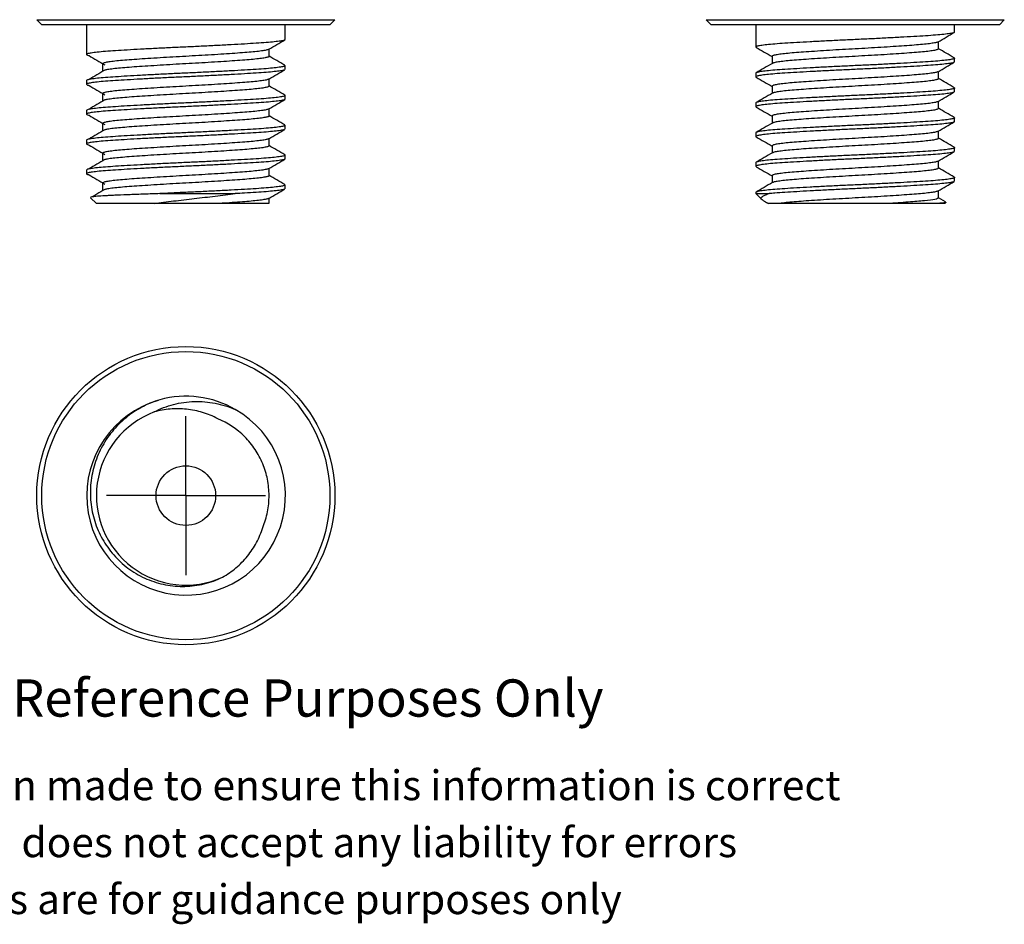
# Model space of a CAD drawing. Units: millimetres. Extents: x 14 to 100, y 4 to 113.
# Drawn here: x 51 to 100, y 4 to 49 of the extents above; entities that cross this region are included whole.
import ezdxf

# ---------------------------------------------------------------- set-up
doc = ezdxf.new("R2010")
doc.units = ezdxf.units.MM
doc.header["$LTSCALE"] = 0.5
doc.layers.add('SLD-0', color=7, linetype='Continuous')
doc.styles.add('SLDTEXTSTYLE0', font='ARIAL.TTF')

# ---------------------------------------------------------------- blocks, each defined once
blk = doc.blocks.new('SW_CENTERMARKSYMBOL_1')
at = {"layer": 'SLD-0', "color": 0}
for p, q in [((0, 2.5), (0, 4)), ((0, 0), (0, 2.5)), ((-2.5, 0), (-4, 0)), ((0, 0), (-2.5, 0)), ((0, 0), (0, -2.5)), ((0, 0), (2.5, 0)), ((2.5, 0), (4, 0)), ((0, -2.5), (0, -4))]:
    blk.add_line(p, q, dxfattribs=at)

msp = doc.modelspace()

# ---------------------------------------------------------------- linework, layer by layer
at = {"color": 7, "linetype": 'Continuous', "lineweight": 25}
for p, q in [((51.529, 49.287), (51.779, 49.037)), ((51.529, 49.287), (59.029, 49.287)), ((59.029, 49.287), (66.529, 49.287)), ((66.279, 49.037), (66.529, 49.287)), ((85.212, 49.287), (85.462, 49.037)), ((85.212, 49.287), (100.212, 49.287)), ((99.962, 49.037), (100.212, 49.287)), ((59.029, 49.037), (51.779, 49.037)), ((54.029, 49.037), (54.029, 47.725)), ((66.279, 49.037), (59.029, 49.037)), ((64.029, 48.287), (64.029, 49.037)), ((99.962, 49.037), (85.462, 49.037)), ((87.712, 49.037), (87.712, 47.912)), ((97.712, 48.662), (97.712, 49.037)), ((96.9, 47.819), (96.9, 48.183)), ((54.029, 47.725), (54.029, 47.537)), ((63.217, 47.444), (63.217, 47.808)), ((54.84, 47.069), (54.84, 46.694)), ((54.84, 47.069), (54.84, 46.694)), ((88.524, 47.444), (88.524, 47.08)), ((97.712, 47.162), (97.712, 47.35)), ((64.029, 46.787), (64.029, 46.975)), ((87.712, 46.6), (87.712, 46.412)), ((96.9, 46.319), (96.9, 46.683)), ((54.029, 46.225), (54.029, 46.037)), ((63.217, 45.944), (63.217, 46.308)), ((88.524, 45.944), (88.524, 45.58)), ((97.712, 45.662), (97.712, 45.85)), ((54.84, 45.569), (54.84, 45.194)), ((54.84, 45.569), (54.84, 45.194)), ((64.029, 45.287), (64.029, 45.475)), ((87.712, 45.1), (87.712, 44.912)), ((96.9, 44.819), (96.9, 45.183)), ((54.029, 44.725), (54.029, 44.537)), ((63.217, 44.444), (63.217, 44.808)), ((88.524, 44.444), (88.524, 44.08)), ((97.712, 44.162), (97.712, 44.35)), ((54.84, 44.069), (54.84, 43.694)), ((54.84, 44.069), (54.84, 43.694)), ((64.029, 43.787), (64.029, 43.975)), ((87.712, 43.6), (87.712, 43.412)), ((96.9, 43.319), (96.9, 43.683)), ((54.029, 43.225), (54.029, 43.037)), ((63.217, 42.944), (63.217, 43.308)), ((88.524, 42.944), (88.524, 42.58)), ((97.712, 42.662), (97.712, 42.85)), ((54.84, 42.569), (54.84, 42.194)), ((54.84, 42.569), (54.84, 42.194)), ((64.029, 42.287), (64.029, 42.475)), ((96.9, 41.819), (96.9, 42.183)), ((54.029, 41.725), (54.029, 41.537)), ((63.217, 41.444), (63.217, 41.808)), ((87.712, 42.1), (87.712, 41.912)), ((88.524, 41.444), (88.524, 41.08)), ((97.712, 41.162), (97.712, 41.35)), ((54.84, 41.069), (54.84, 40.694)), ((54.84, 41.069), (54.84, 40.694)), ((64.029, 40.787), (64.029, 40.975)), ((96.9, 40.319), (96.9, 40.683)), ((54.234, 40.332), (54.529, 40.037)), ((57.72, 40.537), (61.516, 40.537)), ((63.217, 40.037), (63.217, 40.308)), ((87.712, 40.6), (87.712, 40.537)), ((87.712, 40.537), (88.013, 40.237)), ((87.712, 40.537), (88.374, 40.537)), ((97.26, 40.121), (96.9, 40.33)), ((57.433, 40.037), (54.529, 40.037)), ((97.212, 40.037), (96.815, 40.037)), ((97.212, 40.037), (97.273, 40.099))]:
    msp.add_line(p, q, dxfattribs=at)
for radius in [7.5, 7.25, 1.5]:
    msp.add_circle((59.029, 25.345), radius, dxfattribs=at)
for centre, radius, start, end in [((59.029, 25.345), 5, 60.1713, 105.1713), ((59.04, 25.34), 4.998, 106.3228, 60.3176), ((59.029, 25.345), 4.5, 110.7632, 294.2368)]:
    msp.add_arc(centre, radius, start, end, dxfattribs=at)
for points, knots in [([(97.712, 48.662), (97.7, 48.65), (97.677, 48.626), (97.487, 48.588), (97.184, 48.549), (96.77, 48.511), (96.262, 48.475), (95.667, 48.439), (94.994, 48.401), (94.26, 48.362), (93.492, 48.323), (92.712, 48.287), (91.931, 48.251), (91.163, 48.213), (90.429, 48.174), (89.757, 48.136), (89.162, 48.1), (88.653, 48.064), (88.24, 48.026), (87.934, 47.987), (87.756, 47.948), (87.69, 47.918), (87.729, 47.9), (87.742, 47.894)], [0, 0, 0, 0, 0.048167, 0.097243, 0.14663, 0.195706, 0.243873, 0.29204, 0.341117, 0.390503, 0.43958, 0.487747, 0.535914, 0.58499, 0.634377, 0.683453, 0.73162, 0.779787, 0.828863, 0.87825, 0.927326, 0.975493, 1, 1, 1, 1]), ([(96.881, 48.172), (97.017, 48.251), (97.289, 48.408), (97.56, 48.566), (97.696, 48.644)], [0, 0, 0, 0, 0.4998787, 1, 1, 1, 1]), ([(63.998, 48.269), (63.991, 48.263), (63.969, 48.245), (63.801, 48.213), (63.502, 48.174), (63.087, 48.136), (62.578, 48.1), (61.983, 48.064), (61.311, 48.026), (60.577, 47.987), (59.809, 47.948), (59.029, 47.912), (58.248, 47.876), (57.48, 47.838), (56.746, 47.799), (56.074, 47.761), (55.479, 47.725), (54.97, 47.689), (54.556, 47.651), (54.253, 47.612), (54.068, 47.573), (54.013, 47.537), (54.046, 47.508), (54.142, 47.49), (54.173, 47.484)], [0, 0, 0, 0, 0.023159, 0.071195, 0.119534, 0.16757, 0.214716, 0.261862, 0.309898, 0.358238, 0.406273, 0.453419, 0.500565, 0.548601, 0.596941, 0.644977, 0.692123, 0.739269, 0.787305, 0.835644, 0.88368, 0.930826, 0.977972, 1, 1, 1, 1]), ([(63.198, 47.797), (63.334, 47.876), (63.606, 48.033), (63.877, 48.191), (64.013, 48.269)], [0, 0, 0, 0, 0.499879, 1, 1, 1, 1]), ([(96.869, 48.172), (96.864, 48.167), (96.847, 48.15), (96.708, 48.119), (96.459, 48.08), (96.111, 48.042), (95.685, 48.006), (95.187, 47.97), (94.624, 47.932), (94.009, 47.893), (93.366, 47.855), (92.712, 47.819), (92.058, 47.783), (91.415, 47.744), (90.8, 47.705), (90.237, 47.667), (89.738, 47.631), (89.312, 47.595), (88.965, 47.557), (88.712, 47.518), (88.553, 47.48), (88.533, 47.456), (88.524, 47.444)], [0, 0, 0, 0, 0.020058, 0.071919, 0.124109, 0.17597, 0.226869, 0.277768, 0.329629, 0.381819, 0.433681, 0.484579, 0.535478, 0.587339, 0.63953, 0.691391, 0.74229, 0.793188, 0.84505, 0.89724, 0.949101, 1, 1, 1, 1]), ([(63.186, 47.797), (63.181, 47.792), (63.163, 47.775), (63.025, 47.744), (62.776, 47.705), (62.428, 47.667), (62.002, 47.631), (61.504, 47.595), (60.94, 47.557), (60.326, 47.518), (59.682, 47.48), (59.029, 47.444), (58.375, 47.408), (57.732, 47.369), (57.117, 47.33), (56.553, 47.292), (56.055, 47.256), (55.629, 47.22), (55.282, 47.182), (55.029, 47.143), (54.87, 47.105), (54.85, 47.081), (54.84, 47.069)], [0, 0, 0, 0, 0.020058, 0.071919, 0.124109, 0.17597, 0.226869, 0.277768, 0.329629, 0.381819, 0.433681, 0.484579, 0.535478, 0.587339, 0.63953, 0.691391, 0.74229, 0.793188, 0.84505, 0.89724, 0.949101, 1, 1, 1, 1]), ([(87.727, 47.894), (87.863, 47.816), (88.129, 47.662), (88.394, 47.508), (88.524, 47.433)], [0, 0, 0, 0, 0.511752, 1, 1, 1, 1]), ([(96.9, 47.819), (96.89, 47.807), (96.871, 47.783), (96.711, 47.744), (96.458, 47.705), (96.111, 47.667), (95.685, 47.631), (95.187, 47.595), (94.624, 47.557), (94.009, 47.518), (93.366, 47.48), (92.712, 47.444), (92.058, 47.408), (91.415, 47.369), (90.8, 47.33), (90.237, 47.292), (89.738, 47.256), (89.312, 47.22), (88.965, 47.182), (88.715, 47.143), (88.577, 47.112), (88.559, 47.095), (88.554, 47.091)], [0, 0, 0, 0, 0.0508988, 0.10276, 0.1549503, 0.2068115, 0.2577103, 0.3086091, 0.3604703, 0.4126606, 0.4645218, 0.5154206, 0.5663194, 0.6181806, 0.6703709, 0.7222321, 0.7731309, 0.8240297, 0.8758909, 0.9280812, 0.9799424, 1, 1, 1, 1]), ([(97.696, 47.368), (97.56, 47.447), (97.295, 47.601), (97.03, 47.754), (96.9, 47.83)], [0, 0, 0, 0, 0.5117524, 1, 1, 1, 1]), ([(54.157, 47.484), (54.29, 47.406), (54.556, 47.249), (54.822, 47.092), (54.955, 47.014)], [0, 0, 0, 0, 0.500024, 1, 1, 1, 1]), ([(63.217, 47.444), (63.207, 47.432), (63.187, 47.408), (63.028, 47.369), (62.775, 47.33), (62.428, 47.292), (62.002, 47.256), (61.504, 47.22), (60.94, 47.182), (60.326, 47.143), (59.682, 47.105), (59.029, 47.069), (58.375, 47.033), (57.732, 46.994), (57.117, 46.955), (56.553, 46.917), (56.055, 46.881), (55.628, 46.845), (55.286, 46.807), (55.06, 46.774), (54.991, 46.755), (54.967, 46.749)], [0, 0, 0, 0, 0.0533528, 0.1077144, 0.1624209, 0.2167826, 0.2701354, 0.3234882, 0.3778498, 0.4325563, 0.4869179, 0.5402707, 0.5936235, 0.6479852, 0.7026917, 0.7570533, 0.8104061, 0.8637589, 0.9181206, 0.9728271, 1, 1, 1, 1]), ([(64.013, 46.993), (63.877, 47.072), (63.612, 47.226), (63.346, 47.379), (63.217, 47.455)], [0, 0, 0, 0, 0.511752, 1, 1, 1, 1]), ([(97.681, 47.144), (97.674, 47.138), (97.653, 47.12), (97.484, 47.088), (97.185, 47.049), (96.77, 47.011), (96.262, 46.975), (95.667, 46.939), (94.994, 46.901), (94.26, 46.862), (93.492, 46.823), (92.712, 46.787), (91.931, 46.751), (91.163, 46.713), (90.429, 46.674), (89.757, 46.636), (89.162, 46.6), (88.653, 46.564), (88.24, 46.526), (87.934, 46.487), (87.756, 46.448), (87.69, 46.418), (87.729, 46.4), (87.742, 46.394)], [0, 0, 0, 0, 0.024255, 0.074564, 0.125191, 0.1755, 0.224878, 0.274255, 0.324564, 0.375191, 0.4255, 0.474878, 0.524255, 0.574564, 0.625191, 0.6755, 0.724878, 0.774255, 0.824564, 0.875191, 0.9255, 0.974878, 1, 1, 1, 1]), ([(97.681, 47.368), (97.694, 47.362), (97.733, 47.344), (97.667, 47.314), (97.489, 47.276), (97.184, 47.237), (96.771, 47.198), (96.262, 47.162), (95.667, 47.126), (94.994, 47.088), (94.26, 47.049), (93.492, 47.011), (92.712, 46.975), (91.931, 46.939), (91.163, 46.901), (90.429, 46.862), (89.757, 46.823), (89.162, 46.787), (88.653, 46.751), (88.239, 46.713), (87.937, 46.674), (87.747, 46.636), (87.723, 46.612), (87.712, 46.6)], [0, 0, 0, 0, 0.024507, 0.072674, 0.12175, 0.171137, 0.220213, 0.26838, 0.316547, 0.365623, 0.41501, 0.464086, 0.512253, 0.56042, 0.609497, 0.658883, 0.70796, 0.756127, 0.804294, 0.85337, 0.902757, 0.951833, 1, 1, 1, 1]), ([(88.542, 47.09), (88.406, 47.012), (88.135, 46.854), (87.863, 46.697), (87.727, 46.618)], [0, 0, 0, 0, 0.499879, 1, 1, 1, 1]), ([(96.881, 46.672), (97.017, 46.751), (97.289, 46.908), (97.56, 47.066), (97.696, 47.144)], [0, 0, 0, 0, 0.499879, 1, 1, 1, 1]), ([(63.998, 46.769), (63.991, 46.763), (63.969, 46.745), (63.801, 46.713), (63.502, 46.674), (63.087, 46.636), (62.578, 46.6), (61.983, 46.564), (61.311, 46.526), (60.577, 46.487), (59.809, 46.448), (59.029, 46.412), (58.248, 46.376), (57.48, 46.338), (56.746, 46.299), (56.074, 46.261), (55.479, 46.225), (54.97, 46.189), (54.556, 46.151), (54.253, 46.112), (54.068, 46.073), (54.013, 46.037), (54.046, 46.008), (54.142, 45.99), (54.173, 45.984)], [0, 0, 0, 0, 0.023159, 0.071195, 0.119534, 0.16757, 0.214716, 0.261862, 0.309898, 0.358238, 0.406273, 0.453419, 0.500565, 0.548601, 0.596941, 0.644977, 0.692123, 0.739269, 0.787305, 0.835644, 0.88368, 0.930826, 0.977972, 1, 1, 1, 1]), ([(63.998, 46.993), (64.011, 46.987), (64.05, 46.969), (63.984, 46.939), (63.806, 46.901), (63.501, 46.862), (63.087, 46.823), (62.578, 46.787), (61.983, 46.751), (61.311, 46.713), (60.577, 46.674), (59.809, 46.636), (59.029, 46.6), (58.248, 46.564), (57.48, 46.526), (56.746, 46.487), (56.074, 46.448), (55.479, 46.412), (54.97, 46.376), (54.556, 46.338), (54.254, 46.299), (54.064, 46.261), (54.04, 46.237), (54.029, 46.225)], [0, 0, 0, 0, 0.024507, 0.072674, 0.12175, 0.171137, 0.220213, 0.26838, 0.316547, 0.365623, 0.41501, 0.464086, 0.512253, 0.56042, 0.609497, 0.658883, 0.70796, 0.756127, 0.804294, 0.85337, 0.902757, 0.951833, 1, 1, 1, 1]), ([(54.955, 46.749), (54.822, 46.67), (54.556, 46.514), (54.29, 46.357), (54.157, 46.278)], [0, 0, 0, 0, 0.4999759, 1, 1, 1, 1]), ([(63.198, 46.297), (63.334, 46.376), (63.606, 46.533), (63.877, 46.691), (64.013, 46.769)], [0, 0, 0, 0, 0.499879, 1, 1, 1, 1]), ([(96.869, 46.672), (96.864, 46.667), (96.847, 46.65), (96.708, 46.619), (96.459, 46.58), (96.111, 46.542), (95.685, 46.506), (95.187, 46.47), (94.624, 46.432), (94.009, 46.393), (93.366, 46.355), (92.712, 46.319), (92.058, 46.283), (91.415, 46.244), (90.8, 46.205), (90.237, 46.167), (89.738, 46.131), (89.312, 46.095), (88.965, 46.057), (88.712, 46.018), (88.553, 45.98), (88.533, 45.956), (88.524, 45.944)], [0, 0, 0, 0, 0.020058, 0.071919, 0.124109, 0.17597, 0.226869, 0.277768, 0.329629, 0.381819, 0.433681, 0.484579, 0.535478, 0.587339, 0.63953, 0.691391, 0.74229, 0.793188, 0.84505, 0.89724, 0.949101, 1, 1, 1, 1]), ([(63.186, 46.297), (63.181, 46.292), (63.163, 46.275), (63.025, 46.244), (62.776, 46.205), (62.428, 46.167), (62.002, 46.131), (61.504, 46.095), (60.94, 46.057), (60.326, 46.018), (59.682, 45.98), (59.029, 45.944), (58.375, 45.908), (57.732, 45.869), (57.117, 45.83), (56.553, 45.792), (56.055, 45.756), (55.629, 45.72), (55.282, 45.682), (55.029, 45.643), (54.87, 45.605), (54.85, 45.581), (54.84, 45.569)], [0, 0, 0, 0, 0.020058, 0.071919, 0.124109, 0.17597, 0.226869, 0.277768, 0.329629, 0.381819, 0.433681, 0.484579, 0.535478, 0.587339, 0.63953, 0.691391, 0.74229, 0.793188, 0.84505, 0.89724, 0.949101, 1, 1, 1, 1]), ([(87.727, 46.394), (87.863, 46.316), (88.129, 46.162), (88.394, 46.008), (88.524, 45.933)], [0, 0, 0, 0, 0.511752, 1, 1, 1, 1]), ([(96.9, 46.319), (96.89, 46.307), (96.871, 46.283), (96.711, 46.244), (96.458, 46.205), (96.111, 46.167), (95.685, 46.131), (95.187, 46.095), (94.624, 46.057), (94.009, 46.018), (93.366, 45.98), (92.712, 45.944), (92.058, 45.908), (91.415, 45.869), (90.8, 45.83), (90.237, 45.792), (89.738, 45.756), (89.312, 45.72), (88.965, 45.682), (88.715, 45.643), (88.577, 45.612), (88.559, 45.595), (88.554, 45.591)], [0, 0, 0, 0, 0.050899, 0.10276, 0.15495, 0.206812, 0.25771, 0.308609, 0.36047, 0.412661, 0.464522, 0.515421, 0.566319, 0.618181, 0.670371, 0.722232, 0.773131, 0.82403, 0.875891, 0.928081, 0.979942, 1, 1, 1, 1]), ([(97.696, 45.868), (97.56, 45.947), (97.295, 46.101), (97.03, 46.254), (96.9, 46.33)], [0, 0, 0, 0, 0.511752, 1, 1, 1, 1]), ([(54.157, 45.984), (54.29, 45.906), (54.556, 45.749), (54.822, 45.592), (54.955, 45.514)], [0, 0, 0, 0, 0.500024, 1, 1, 1, 1]), ([(63.217, 45.944), (63.207, 45.932), (63.187, 45.908), (63.028, 45.869), (62.775, 45.83), (62.428, 45.792), (62.002, 45.756), (61.504, 45.72), (60.94, 45.682), (60.326, 45.643), (59.682, 45.605), (59.029, 45.569), (58.375, 45.533), (57.732, 45.494), (57.117, 45.455), (56.553, 45.417), (56.055, 45.381), (55.628, 45.345), (55.286, 45.307), (55.06, 45.274), (54.991, 45.255), (54.967, 45.249)], [0, 0, 0, 0, 0.053353, 0.107714, 0.162421, 0.216783, 0.270135, 0.323488, 0.37785, 0.432556, 0.486918, 0.540271, 0.593624, 0.647985, 0.702692, 0.757053, 0.810406, 0.863759, 0.918121, 0.972827, 1, 1, 1, 1]), ([(64.013, 45.493), (63.877, 45.572), (63.612, 45.726), (63.346, 45.879), (63.217, 45.955)], [0, 0, 0, 0, 0.511752, 1, 1, 1, 1]), ([(97.681, 45.644), (97.674, 45.638), (97.653, 45.62), (97.484, 45.588), (97.185, 45.549), (96.77, 45.511), (96.262, 45.475), (95.667, 45.439), (94.994, 45.401), (94.26, 45.362), (93.492, 45.323), (92.712, 45.287), (91.931, 45.251), (91.163, 45.213), (90.429, 45.174), (89.757, 45.136), (89.162, 45.1), (88.653, 45.064), (88.24, 45.026), (87.934, 44.987), (87.756, 44.948), (87.69, 44.918), (87.729, 44.9), (87.742, 44.894)], [0, 0, 0, 0, 0.024255, 0.074564, 0.125191, 0.1755, 0.224878, 0.274255, 0.324564, 0.375191, 0.4255, 0.474878, 0.524255, 0.574564, 0.625191, 0.6755, 0.724878, 0.774255, 0.824564, 0.875191, 0.9255, 0.974878, 1, 1, 1, 1]), ([(97.681, 45.868), (97.694, 45.862), (97.733, 45.844), (97.667, 45.814), (97.489, 45.776), (97.184, 45.737), (96.771, 45.698), (96.262, 45.662), (95.667, 45.626), (94.994, 45.588), (94.26, 45.549), (93.492, 45.511), (92.712, 45.475), (91.931, 45.439), (91.163, 45.401), (90.429, 45.362), (89.757, 45.323), (89.162, 45.287), (88.653, 45.251), (88.239, 45.213), (87.937, 45.174), (87.747, 45.136), (87.723, 45.112), (87.712, 45.1)], [0, 0, 0, 0, 0.024507, 0.072674, 0.12175, 0.171137, 0.220213, 0.26838, 0.316547, 0.365623, 0.41501, 0.464086, 0.512253, 0.56042, 0.609497, 0.658883, 0.70796, 0.756127, 0.804294, 0.85337, 0.902757, 0.951833, 1, 1, 1, 1]), ([(88.542, 45.59), (88.406, 45.512), (88.135, 45.354), (87.863, 45.197), (87.727, 45.118)], [0, 0, 0, 0, 0.499879, 1, 1, 1, 1]), ([(96.881, 45.172), (97.017, 45.251), (97.289, 45.408), (97.56, 45.566), (97.696, 45.644)], [0, 0, 0, 0, 0.499879, 1, 1, 1, 1]), ([(63.998, 45.269), (63.991, 45.263), (63.969, 45.245), (63.801, 45.213), (63.502, 45.174), (63.087, 45.136), (62.578, 45.1), (61.983, 45.064), (61.311, 45.026), (60.577, 44.987), (59.809, 44.948), (59.029, 44.912), (58.248, 44.876), (57.48, 44.838), (56.746, 44.799), (56.074, 44.761), (55.479, 44.725), (54.97, 44.689), (54.556, 44.651), (54.253, 44.612), (54.068, 44.573), (54.013, 44.537), (54.046, 44.508), (54.142, 44.49), (54.173, 44.484)], [0, 0, 0, 0, 0.023159, 0.071195, 0.119534, 0.16757, 0.214716, 0.261862, 0.309898, 0.358238, 0.406273, 0.453419, 0.500565, 0.548601, 0.596941, 0.644977, 0.692123, 0.739269, 0.787305, 0.835644, 0.88368, 0.930826, 0.977972, 1, 1, 1, 1]), ([(63.998, 45.493), (64.011, 45.487), (64.05, 45.469), (63.984, 45.439), (63.806, 45.401), (63.501, 45.362), (63.087, 45.323), (62.578, 45.287), (61.983, 45.251), (61.311, 45.213), (60.577, 45.174), (59.809, 45.136), (59.029, 45.1), (58.248, 45.064), (57.48, 45.026), (56.746, 44.987), (56.074, 44.948), (55.479, 44.912), (54.97, 44.876), (54.556, 44.838), (54.254, 44.799), (54.064, 44.761), (54.04, 44.737), (54.029, 44.725)], [0, 0, 0, 0, 0.024507, 0.072674, 0.12175, 0.171137, 0.220213, 0.26838, 0.316547, 0.365623, 0.41501, 0.464086, 0.512253, 0.56042, 0.609497, 0.658883, 0.70796, 0.756127, 0.804294, 0.85337, 0.902757, 0.951833, 1, 1, 1, 1]), ([(54.955, 45.249), (54.822, 45.17), (54.556, 45.014), (54.29, 44.857), (54.157, 44.778)], [0, 0, 0, 0, 0.4999759, 1, 1, 1, 1]), ([(63.198, 44.797), (63.334, 44.876), (63.606, 45.033), (63.877, 45.191), (64.013, 45.269)], [0, 0, 0, 0, 0.499879, 1, 1, 1, 1]), ([(96.869, 45.172), (96.864, 45.167), (96.847, 45.15), (96.708, 45.119), (96.459, 45.08), (96.111, 45.042), (95.685, 45.006), (95.187, 44.97), (94.624, 44.932), (94.009, 44.893), (93.366, 44.855), (92.712, 44.819), (92.058, 44.783), (91.415, 44.744), (90.8, 44.705), (90.237, 44.667), (89.738, 44.631), (89.312, 44.595), (88.965, 44.557), (88.712, 44.518), (88.553, 44.48), (88.533, 44.456), (88.524, 44.444)], [0, 0, 0, 0, 0.020058, 0.071919, 0.124109, 0.17597, 0.226869, 0.277768, 0.329629, 0.381819, 0.433681, 0.484579, 0.535478, 0.587339, 0.63953, 0.691391, 0.74229, 0.793188, 0.84505, 0.89724, 0.949101, 1, 1, 1, 1]), ([(63.186, 44.797), (63.181, 44.792), (63.163, 44.775), (63.025, 44.744), (62.776, 44.705), (62.428, 44.667), (62.002, 44.631), (61.504, 44.595), (60.94, 44.557), (60.326, 44.518), (59.682, 44.48), (59.029, 44.444), (58.375, 44.408), (57.732, 44.369), (57.117, 44.33), (56.553, 44.292), (56.055, 44.256), (55.629, 44.22), (55.282, 44.182), (55.029, 44.143), (54.87, 44.105), (54.85, 44.081), (54.84, 44.069)], [0, 0, 0, 0, 0.020058, 0.071919, 0.124109, 0.17597, 0.226869, 0.277768, 0.329629, 0.381819, 0.433681, 0.484579, 0.535478, 0.587339, 0.63953, 0.691391, 0.74229, 0.793188, 0.84505, 0.89724, 0.949101, 1, 1, 1, 1]), ([(87.727, 44.894), (87.863, 44.816), (88.129, 44.662), (88.394, 44.508), (88.524, 44.433)], [0, 0, 0, 0, 0.511752, 1, 1, 1, 1]), ([(96.9, 44.819), (96.89, 44.807), (96.871, 44.783), (96.711, 44.744), (96.458, 44.705), (96.111, 44.667), (95.685, 44.631), (95.187, 44.595), (94.624, 44.557), (94.009, 44.518), (93.366, 44.48), (92.712, 44.444), (92.058, 44.408), (91.415, 44.369), (90.8, 44.33), (90.237, 44.292), (89.738, 44.256), (89.312, 44.22), (88.965, 44.182), (88.715, 44.143), (88.577, 44.112), (88.559, 44.095), (88.554, 44.091)], [0, 0, 0, 0, 0.050899, 0.10276, 0.15495, 0.206812, 0.25771, 0.308609, 0.36047, 0.412661, 0.464522, 0.515421, 0.566319, 0.618181, 0.670371, 0.722232, 0.773131, 0.82403, 0.875891, 0.928081, 0.979942, 1, 1, 1, 1]), ([(97.696, 44.368), (97.56, 44.447), (97.295, 44.601), (97.03, 44.754), (96.9, 44.83)], [0, 0, 0, 0, 0.5117524, 1, 1, 1, 1]), ([(54.157, 44.484), (54.29, 44.406), (54.556, 44.249), (54.822, 44.092), (54.955, 44.014)], [0, 0, 0, 0, 0.5000241, 1, 1, 1, 1]), ([(63.217, 44.444), (63.207, 44.432), (63.187, 44.408), (63.028, 44.369), (62.775, 44.33), (62.428, 44.292), (62.002, 44.256), (61.504, 44.22), (60.94, 44.182), (60.326, 44.143), (59.682, 44.105), (59.029, 44.069), (58.375, 44.033), (57.732, 43.994), (57.117, 43.955), (56.553, 43.917), (56.055, 43.881), (55.628, 43.845), (55.286, 43.807), (55.06, 43.774), (54.991, 43.755), (54.967, 43.749)], [0, 0, 0, 0, 0.053353, 0.107714, 0.162421, 0.216783, 0.270135, 0.323488, 0.37785, 0.432556, 0.486918, 0.540271, 0.593624, 0.647985, 0.702692, 0.757053, 0.810406, 0.863759, 0.918121, 0.972827, 1, 1, 1, 1]), ([(64.013, 43.993), (63.877, 44.072), (63.612, 44.226), (63.346, 44.379), (63.217, 44.455)], [0, 0, 0, 0, 0.511752, 1, 1, 1, 1]), ([(97.712, 44.162), (97.7, 44.15), (97.677, 44.126), (97.487, 44.088), (97.184, 44.049), (96.77, 44.011), (96.262, 43.975), (95.667, 43.939), (94.994, 43.901), (94.26, 43.862), (93.492, 43.823), (92.712, 43.787), (91.931, 43.751), (91.163, 43.713), (90.429, 43.674), (89.757, 43.636), (89.162, 43.6), (88.653, 43.564), (88.24, 43.526), (87.934, 43.487), (87.756, 43.448), (87.69, 43.418), (87.729, 43.4), (87.742, 43.394)], [0, 0, 0, 0, 0.048167, 0.097243, 0.14663, 0.195706, 0.243873, 0.29204, 0.341117, 0.390503, 0.43958, 0.487747, 0.535914, 0.58499, 0.634377, 0.683453, 0.73162, 0.779787, 0.828863, 0.87825, 0.927326, 0.975493, 1, 1, 1, 1]), ([(97.681, 44.368), (97.694, 44.362), (97.733, 44.344), (97.667, 44.314), (97.489, 44.276), (97.184, 44.237), (96.771, 44.198), (96.262, 44.162), (95.667, 44.126), (94.994, 44.088), (94.26, 44.049), (93.492, 44.011), (92.712, 43.975), (91.931, 43.939), (91.163, 43.901), (90.429, 43.862), (89.757, 43.823), (89.162, 43.787), (88.653, 43.751), (88.239, 43.713), (87.937, 43.674), (87.747, 43.636), (87.723, 43.612), (87.712, 43.6)], [0, 0, 0, 0, 0.024507, 0.072674, 0.12175, 0.171137, 0.220213, 0.26838, 0.316547, 0.365623, 0.41501, 0.464086, 0.512253, 0.56042, 0.609497, 0.658883, 0.70796, 0.756127, 0.804294, 0.85337, 0.902757, 0.951833, 1, 1, 1, 1]), ([(96.881, 43.672), (97.017, 43.751), (97.289, 43.908), (97.56, 44.066), (97.696, 44.144)], [0, 0, 0, 0, 0.499879, 1, 1, 1, 1]), ([(63.998, 43.769), (63.991, 43.763), (63.969, 43.745), (63.801, 43.713), (63.502, 43.674), (63.087, 43.636), (62.578, 43.6), (61.983, 43.564), (61.311, 43.526), (60.577, 43.487), (59.809, 43.448), (59.029, 43.412), (58.248, 43.376), (57.48, 43.338), (56.746, 43.299), (56.074, 43.261), (55.479, 43.225), (54.97, 43.189), (54.556, 43.151), (54.253, 43.112), (54.068, 43.073), (54.013, 43.037), (54.046, 43.008), (54.142, 42.99), (54.173, 42.984)], [0, 0, 0, 0, 0.023159, 0.071195, 0.119534, 0.16757, 0.214716, 0.261862, 0.309898, 0.358238, 0.406273, 0.453419, 0.500565, 0.548601, 0.596941, 0.644977, 0.692123, 0.739269, 0.787305, 0.835644, 0.88368, 0.930826, 0.977972, 1, 1, 1, 1]), ([(63.998, 43.993), (64.011, 43.987), (64.05, 43.969), (63.984, 43.939), (63.806, 43.901), (63.501, 43.862), (63.087, 43.823), (62.578, 43.787), (61.983, 43.751), (61.311, 43.713), (60.577, 43.674), (59.809, 43.636), (59.029, 43.6), (58.248, 43.564), (57.48, 43.526), (56.746, 43.487), (56.074, 43.448), (55.479, 43.412), (54.97, 43.376), (54.556, 43.338), (54.254, 43.299), (54.064, 43.261), (54.04, 43.237), (54.029, 43.225)], [0, 0, 0, 0, 0.024507, 0.072674, 0.12175, 0.171137, 0.220213, 0.26838, 0.316547, 0.365623, 0.41501, 0.464086, 0.512253, 0.56042, 0.609497, 0.658883, 0.70796, 0.756127, 0.804294, 0.85337, 0.902757, 0.951833, 1, 1, 1, 1]), ([(54.955, 43.749), (54.822, 43.67), (54.556, 43.514), (54.29, 43.357), (54.157, 43.278)], [0, 0, 0, 0, 0.499976, 1, 1, 1, 1]), ([(63.198, 43.297), (63.334, 43.376), (63.606, 43.533), (63.877, 43.691), (64.013, 43.769)], [0, 0, 0, 0, 0.499879, 1, 1, 1, 1]), ([(88.542, 44.09), (88.406, 44.012), (88.135, 43.854), (87.863, 43.697), (87.727, 43.618)], [0, 0, 0, 0, 0.499879, 1, 1, 1, 1]), ([(96.869, 43.672), (96.864, 43.667), (96.847, 43.65), (96.708, 43.619), (96.459, 43.58), (96.111, 43.542), (95.685, 43.506), (95.187, 43.47), (94.624, 43.432), (94.009, 43.393), (93.366, 43.355), (92.712, 43.319), (92.058, 43.283), (91.415, 43.244), (90.8, 43.205), (90.237, 43.167), (89.738, 43.131), (89.312, 43.095), (88.965, 43.057), (88.712, 43.018), (88.553, 42.98), (88.533, 42.956), (88.524, 42.944)], [0, 0, 0, 0, 0.020058, 0.071919, 0.124109, 0.17597, 0.226869, 0.277768, 0.329629, 0.381819, 0.433681, 0.484579, 0.535478, 0.587339, 0.63953, 0.691391, 0.74229, 0.793188, 0.84505, 0.89724, 0.949101, 1, 1, 1, 1]), ([(63.186, 43.297), (63.181, 43.292), (63.163, 43.275), (63.025, 43.244), (62.776, 43.205), (62.428, 43.167), (62.002, 43.131), (61.504, 43.095), (60.94, 43.057), (60.326, 43.018), (59.682, 42.98), (59.029, 42.944), (58.375, 42.908), (57.732, 42.869), (57.117, 42.83), (56.553, 42.792), (56.055, 42.756), (55.629, 42.72), (55.282, 42.682), (55.029, 42.643), (54.87, 42.605), (54.85, 42.581), (54.84, 42.569)], [0, 0, 0, 0, 0.020058, 0.071919, 0.124109, 0.17597, 0.226869, 0.277768, 0.329629, 0.381819, 0.433681, 0.484579, 0.535478, 0.587339, 0.63953, 0.691391, 0.74229, 0.793188, 0.84505, 0.89724, 0.949101, 1, 1, 1, 1]), ([(87.727, 43.394), (87.863, 43.316), (88.129, 43.162), (88.394, 43.008), (88.524, 42.933)], [0, 0, 0, 0, 0.511752, 1, 1, 1, 1]), ([(96.9, 43.319), (96.89, 43.307), (96.871, 43.283), (96.711, 43.244), (96.458, 43.205), (96.111, 43.167), (95.685, 43.131), (95.187, 43.095), (94.624, 43.057), (94.009, 43.018), (93.366, 42.98), (92.712, 42.944), (92.058, 42.908), (91.415, 42.869), (90.8, 42.83), (90.237, 42.792), (89.738, 42.756), (89.312, 42.72), (88.965, 42.682), (88.715, 42.643), (88.577, 42.612), (88.559, 42.595), (88.554, 42.591)], [0, 0, 0, 0, 0.050899, 0.10276, 0.15495, 0.206812, 0.25771, 0.308609, 0.36047, 0.412661, 0.464522, 0.515421, 0.566319, 0.618181, 0.670371, 0.722232, 0.773131, 0.82403, 0.875891, 0.928081, 0.979942, 1, 1, 1, 1]), ([(97.696, 42.868), (97.56, 42.947), (97.295, 43.101), (97.03, 43.254), (96.9, 43.33)], [0, 0, 0, 0, 0.511752, 1, 1, 1, 1]), ([(54.157, 42.984), (54.29, 42.906), (54.556, 42.749), (54.822, 42.592), (54.955, 42.514)], [0, 0, 0, 0, 0.5000241, 1, 1, 1, 1]), ([(63.217, 42.944), (63.207, 42.932), (63.187, 42.908), (63.028, 42.869), (62.775, 42.83), (62.428, 42.792), (62.002, 42.756), (61.504, 42.72), (60.94, 42.682), (60.326, 42.643), (59.682, 42.605), (59.029, 42.569), (58.375, 42.533), (57.732, 42.494), (57.117, 42.455), (56.553, 42.417), (56.055, 42.381), (55.628, 42.345), (55.286, 42.307), (55.06, 42.274), (54.991, 42.255), (54.967, 42.249)], [0, 0, 0, 0, 0.053353, 0.107714, 0.162421, 0.216783, 0.270135, 0.323488, 0.37785, 0.432556, 0.486918, 0.540271, 0.593624, 0.647985, 0.702692, 0.757053, 0.810406, 0.863759, 0.918121, 0.972827, 1, 1, 1, 1]), ([(64.013, 42.493), (63.877, 42.572), (63.612, 42.726), (63.346, 42.879), (63.217, 42.955)], [0, 0, 0, 0, 0.511752, 1, 1, 1, 1]), ([(97.681, 42.644), (97.674, 42.638), (97.653, 42.62), (97.484, 42.588), (97.185, 42.549), (96.77, 42.511), (96.262, 42.475), (95.667, 42.439), (94.994, 42.401), (94.26, 42.362), (93.492, 42.323), (92.712, 42.287), (91.931, 42.251), (91.163, 42.213), (90.429, 42.174), (89.757, 42.136), (89.162, 42.1), (88.653, 42.064), (88.24, 42.026), (87.934, 41.987), (87.756, 41.948), (87.69, 41.918), (87.729, 41.9), (87.742, 41.894)], [0, 0, 0, 0, 0.024255, 0.074564, 0.125191, 0.1755, 0.224878, 0.274255, 0.324564, 0.375191, 0.4255, 0.474878, 0.524255, 0.574564, 0.625191, 0.6755, 0.724878, 0.774255, 0.824564, 0.875191, 0.9255, 0.974878, 1, 1, 1, 1]), ([(97.681, 42.868), (97.694, 42.862), (97.733, 42.844), (97.667, 42.814), (97.489, 42.776), (97.184, 42.737), (96.771, 42.698), (96.262, 42.662), (95.667, 42.626), (94.994, 42.588), (94.26, 42.549), (93.492, 42.511), (92.712, 42.475), (91.931, 42.439), (91.163, 42.401), (90.429, 42.362), (89.757, 42.323), (89.162, 42.287), (88.653, 42.251), (88.239, 42.213), (87.937, 42.174), (87.747, 42.136), (87.723, 42.112), (87.712, 42.1)], [0, 0, 0, 0, 0.024507, 0.072674, 0.12175, 0.171137, 0.220213, 0.26838, 0.316547, 0.365623, 0.41501, 0.464086, 0.512253, 0.56042, 0.609497, 0.658883, 0.70796, 0.756127, 0.804294, 0.85337, 0.902757, 0.951833, 1, 1, 1, 1]), ([(96.881, 42.172), (97.017, 42.251), (97.289, 42.408), (97.56, 42.566), (97.696, 42.644)], [0, 0, 0, 0, 0.499879, 1, 1, 1, 1]), ([(63.998, 42.269), (63.991, 42.263), (63.969, 42.245), (63.801, 42.213), (63.502, 42.174), (63.087, 42.136), (62.578, 42.1), (61.983, 42.064), (61.311, 42.026), (60.577, 41.987), (59.809, 41.948), (59.029, 41.912), (58.248, 41.876), (57.48, 41.838), (56.746, 41.799), (56.074, 41.761), (55.479, 41.725), (54.97, 41.689), (54.556, 41.651), (54.253, 41.612), (54.068, 41.573), (54.013, 41.537), (54.046, 41.508), (54.142, 41.49), (54.173, 41.484)], [0, 0, 0, 0, 0.023159, 0.071195, 0.119534, 0.16757, 0.214716, 0.261862, 0.309898, 0.358238, 0.406273, 0.453419, 0.500565, 0.548601, 0.596941, 0.644977, 0.692123, 0.739269, 0.787305, 0.835644, 0.88368, 0.930826, 0.977972, 1, 1, 1, 1]), ([(63.998, 42.493), (64.011, 42.487), (64.05, 42.469), (63.984, 42.439), (63.806, 42.401), (63.501, 42.362), (63.087, 42.323), (62.578, 42.287), (61.983, 42.251), (61.311, 42.213), (60.577, 42.174), (59.809, 42.136), (59.029, 42.1), (58.248, 42.064), (57.48, 42.026), (56.746, 41.987), (56.074, 41.948), (55.479, 41.912), (54.97, 41.876), (54.556, 41.838), (54.254, 41.799), (54.064, 41.761), (54.04, 41.737), (54.029, 41.725)], [0, 0, 0, 0, 0.024507, 0.072674, 0.12175, 0.171137, 0.220213, 0.26838, 0.316547, 0.365623, 0.41501, 0.464086, 0.512253, 0.56042, 0.609497, 0.658883, 0.70796, 0.756127, 0.804294, 0.85337, 0.902757, 0.951833, 1, 1, 1, 1]), ([(54.955, 42.249), (54.822, 42.17), (54.556, 42.014), (54.29, 41.857), (54.157, 41.778)], [0, 0, 0, 0, 0.4999759, 1, 1, 1, 1]), ([(63.198, 41.797), (63.334, 41.876), (63.606, 42.033), (63.877, 42.191), (64.013, 42.269)], [0, 0, 0, 0, 0.499879, 1, 1, 1, 1]), ([(88.542, 42.59), (88.406, 42.512), (88.135, 42.354), (87.863, 42.197), (87.727, 42.118)], [0, 0, 0, 0, 0.499879, 1, 1, 1, 1]), ([(96.869, 42.172), (96.864, 42.167), (96.847, 42.15), (96.708, 42.119), (96.459, 42.08), (96.111, 42.042), (95.685, 42.006), (95.187, 41.97), (94.624, 41.932), (94.009, 41.893), (93.366, 41.855), (92.712, 41.819), (92.058, 41.783), (91.415, 41.744), (90.8, 41.705), (90.237, 41.667), (89.738, 41.631), (89.312, 41.595), (88.965, 41.557), (88.712, 41.518), (88.553, 41.48), (88.533, 41.456), (88.524, 41.444)], [0, 0, 0, 0, 0.020058, 0.071919, 0.124109, 0.17597, 0.226869, 0.277768, 0.329629, 0.381819, 0.433681, 0.484579, 0.535478, 0.587339, 0.63953, 0.691391, 0.74229, 0.793188, 0.84505, 0.89724, 0.949101, 1, 1, 1, 1]), ([(63.186, 41.797), (63.181, 41.792), (63.163, 41.775), (63.025, 41.744), (62.776, 41.705), (62.428, 41.667), (62.002, 41.631), (61.504, 41.595), (60.94, 41.557), (60.326, 41.518), (59.682, 41.48), (59.029, 41.444), (58.375, 41.408), (57.732, 41.369), (57.117, 41.33), (56.553, 41.292), (56.055, 41.256), (55.629, 41.22), (55.282, 41.182), (55.029, 41.143), (54.87, 41.105), (54.85, 41.081), (54.84, 41.069)], [0, 0, 0, 0, 0.020058, 0.071919, 0.124109, 0.17597, 0.226869, 0.277768, 0.329629, 0.381819, 0.433681, 0.484579, 0.535478, 0.587339, 0.63953, 0.691391, 0.74229, 0.793188, 0.84505, 0.89724, 0.949101, 1, 1, 1, 1]), ([(87.727, 41.894), (87.863, 41.816), (88.129, 41.662), (88.394, 41.508), (88.524, 41.433)], [0, 0, 0, 0, 0.511752, 1, 1, 1, 1]), ([(96.9, 41.819), (96.89, 41.807), (96.871, 41.783), (96.711, 41.744), (96.458, 41.705), (96.111, 41.667), (95.685, 41.631), (95.187, 41.595), (94.624, 41.557), (94.009, 41.518), (93.366, 41.48), (92.712, 41.444), (92.058, 41.408), (91.415, 41.369), (90.8, 41.33), (90.237, 41.292), (89.738, 41.256), (89.312, 41.22), (88.965, 41.182), (88.715, 41.143), (88.577, 41.112), (88.559, 41.095), (88.554, 41.091)], [0, 0, 0, 0, 0.050899, 0.10276, 0.15495, 0.206812, 0.25771, 0.308609, 0.36047, 0.412661, 0.464522, 0.515421, 0.566319, 0.618181, 0.670371, 0.722232, 0.773131, 0.82403, 0.875891, 0.928081, 0.979942, 1, 1, 1, 1]), ([(97.696, 41.368), (97.56, 41.447), (97.295, 41.601), (97.03, 41.754), (96.9, 41.83)], [0, 0, 0, 0, 0.511752, 1, 1, 1, 1]), ([(54.157, 41.484), (54.29, 41.406), (54.556, 41.249), (54.822, 41.092), (54.955, 41.014)], [0, 0, 0, 0, 0.5000241, 1, 1, 1, 1]), ([(63.217, 41.444), (63.207, 41.432), (63.187, 41.408), (63.028, 41.369), (62.775, 41.33), (62.428, 41.292), (62.002, 41.256), (61.504, 41.22), (60.94, 41.182), (60.326, 41.143), (59.682, 41.105), (59.029, 41.069), (58.375, 41.033), (57.732, 40.994), (57.117, 40.955), (56.553, 40.917), (56.055, 40.881), (55.628, 40.845), (55.286, 40.807), (55.06, 40.774), (54.991, 40.755), (54.967, 40.749)], [0, 0, 0, 0, 0.053353, 0.107714, 0.162421, 0.216783, 0.270135, 0.323488, 0.37785, 0.432556, 0.486918, 0.540271, 0.593624, 0.647985, 0.702692, 0.757053, 0.810406, 0.863759, 0.918121, 0.972827, 1, 1, 1, 1]), ([(64.013, 40.993), (63.877, 41.072), (63.612, 41.226), (63.346, 41.379), (63.217, 41.455)], [0, 0, 0, 0, 0.511752, 1, 1, 1, 1]), ([(97.681, 41.368), (97.694, 41.362), (97.733, 41.344), (97.667, 41.314), (97.489, 41.276), (97.184, 41.237), (96.771, 41.198), (96.262, 41.162), (95.667, 41.126), (94.994, 41.088), (94.26, 41.049), (93.492, 41.011), (92.712, 40.975), (91.931, 40.939), (91.163, 40.901), (90.429, 40.862), (89.757, 40.823), (89.162, 40.787), (88.653, 40.751), (88.239, 40.713), (87.937, 40.674), (87.747, 40.636), (87.723, 40.612), (87.712, 40.6)], [0, 0, 0, 0, 0.024507, 0.072674, 0.12175, 0.171137, 0.220213, 0.26838, 0.316547, 0.365623, 0.41501, 0.464086, 0.512253, 0.56042, 0.609497, 0.658883, 0.70796, 0.756127, 0.804294, 0.85337, 0.902757, 0.951833, 1, 1, 1, 1]), ([(97.681, 41.144), (97.674, 41.138), (97.653, 41.12), (97.484, 41.088), (97.185, 41.049), (96.77, 41.011), (96.262, 40.975), (95.667, 40.939), (94.994, 40.901), (94.26, 40.862), (93.492, 40.823), (92.712, 40.787), (91.931, 40.751), (91.163, 40.713), (90.43, 40.674), (89.757, 40.636), (89.163, 40.6), (88.702, 40.568), (88.47, 40.546), (88.374, 40.537)], [0, 0, 0, 0, 0.029975, 0.092147, 0.154714, 0.216887, 0.277908, 0.338929, 0.401102, 0.463669, 0.525841, 0.586863, 0.647884, 0.710057, 0.772623, 0.834796, 0.895817, 0.956839, 1, 1, 1, 1]), ([(96.881, 40.672), (97.017, 40.751), (97.289, 40.908), (97.56, 41.066), (97.696, 41.144)], [0, 0, 0, 0, 0.499879, 1, 1, 1, 1]), ([(54.955, 40.749), (54.822, 40.67), (54.614, 40.547), (54.405, 40.424), (54.33, 40.38)], [0, 0, 0, 0, 0.637742, 1, 1, 1, 1]), ([(63.998, 40.993), (64.011, 40.987), (64.05, 40.969), (63.984, 40.939), (63.806, 40.901), (63.501, 40.862), (63.087, 40.823), (62.578, 40.787), (61.983, 40.751), (61.311, 40.713), (60.577, 40.674), (59.809, 40.636), (59.029, 40.6), (58.327, 40.568), (57.898, 40.546), (57.72, 40.537)], [0, 0, 0, 0, 0.041223, 0.122246, 0.204797, 0.287872, 0.370423, 0.451446, 0.532468, 0.61502, 0.698094, 0.780646, 0.861669, 0.942691, 1, 1, 1, 1]), ([(63.998, 40.769), (63.991, 40.763), (63.969, 40.745), (63.801, 40.713), (63.502, 40.674), (63.087, 40.636), (62.578, 40.6), (62.047, 40.568), (61.671, 40.546), (61.516, 40.537)], [0, 0, 0, 0, 0.078449, 0.241166, 0.404914, 0.567632, 0.727335, 0.887039, 1, 1, 1, 1]), ([(63.198, 40.297), (63.334, 40.376), (63.606, 40.533), (63.877, 40.691), (64.013, 40.769)], [0, 0, 0, 0, 0.4998787, 1, 1, 1, 1]), ([(88.542, 41.09), (88.406, 41.012), (88.135, 40.854), (87.863, 40.697), (87.727, 40.618)], [0, 0, 0, 0, 0.499879, 1, 1, 1, 1]), ([(96.869, 40.672), (96.864, 40.667), (96.847, 40.65), (96.708, 40.619), (96.459, 40.58), (96.111, 40.542), (95.685, 40.506), (95.187, 40.47), (94.624, 40.432), (94.009, 40.393), (93.366, 40.355), (92.712, 40.319), (92.058, 40.283), (91.415, 40.244), (90.8, 40.205), (90.237, 40.167), (89.738, 40.131), (89.313, 40.095), (89.022, 40.063), (88.887, 40.044), (88.843, 40.037)], [0, 0, 0, 0, 0.023024, 0.082555, 0.142463, 0.201994, 0.26042, 0.318846, 0.378377, 0.438286, 0.497817, 0.556243, 0.614669, 0.6742, 0.734108, 0.793639, 0.852065, 0.910491, 0.970022, 1, 1, 1, 1]), ([(57.72, 40.537), (57.46, 40.529), (56.932, 40.511), (56.218, 40.485), (55.686, 40.464), (55.313, 40.448), (54.98, 40.431), (54.636, 40.409), (54.364, 40.383), (54.224, 40.359), (54.237, 40.345), (54.242, 40.339)], [0, 0, 0, 0, 0.129298, 0.262346, 0.391645, 0.458263, 0.52488, 0.652776, 0.784485, 0.9107, 1, 1, 1, 1]), ([(57.433, 40.037), (57.746, 40.083), (58.072, 40.126), (58.75, 40.21), (59.105, 40.25), (59.806, 40.331), (60.159, 40.373), (60.853, 40.456), (61.19, 40.497), (61.516, 40.537)], [0, 0, 0, 0, 0.25, 0.25, 0.5, 0.5, 0.75, 0.75, 1, 1, 1, 1]), ([(63.186, 40.297), (63.181, 40.292), (63.163, 40.275), (63.025, 40.244), (62.776, 40.205), (62.428, 40.167), (62.002, 40.131), (61.503, 40.095), (61.036, 40.063), (60.733, 40.044), (60.631, 40.037)], [0, 0, 0, 0, 0.056382, 0.202164, 0.348871, 0.494653, 0.63773, 0.780807, 0.926589, 1, 1, 1, 1]), ([(88.085, 40.194), (88.065, 40.204), (87.983, 40.243), (87.963, 40.308), (88.015, 40.391), (88.157, 40.468), (88.301, 40.514), (88.374, 40.537)], [0, 0, 0, 0, 0.080372, 0.333509, 0.592823, 0.794899, 1, 1, 1, 1]), ([(88.082, 40.189), (88.1, 40.179), (88.187, 40.128), (88.275, 40.077), (88.344, 40.037)], [0, 0, 0, 0, 0.201843, 1, 1, 1, 1]), ([(96.9, 40.319), (96.9, 40.297), (96.841, 40.273), (96.601, 40.225), (96.419, 40.2), (96.075, 40.165), (95.948, 40.153), (95.676, 40.131), (95.531, 40.12), (95.06, 40.086), (94.699, 40.062), (94.315, 40.037)], [0, 0, 0, 0, 0.25, 0.25, 0.5, 0.5, 0.625, 0.625, 0.75, 0.75, 1, 1, 1, 1]), ([(60.631, 40.037), (60.387, 40.037), (60.134, 40.037), (59.612, 40.037), (59.339, 40.037), (58.792, 40.037), (58.518, 40.037), (57.971, 40.037), (57.697, 40.037), (57.433, 40.037)], [0, 0, 0, 0, 0.25, 0.25, 0.5, 0.5, 0.75, 0.75, 1, 1, 1, 1]), ([(63.205, 40.037), (63.203, 40.037), (63.2, 40.037), (63.053, 40.037), (62.796, 40.037), (62.426, 40.037), (61.962, 40.037), (61.413, 40.037), (60.953, 40.037), (60.684, 40.037), (60.631, 40.037)], [0, 0, 0, 0, 0.105893, 0.249066, 0.392239, 0.535412, 0.678585, 0.821758, 0.964931, 1, 1, 1, 1]), ([(88.843, 40.037), (88.743, 40.037), (88.542, 40.037), (88.374, 40.037), (88.354, 40.037), (88.345, 40.037)], [0, 0, 0, 0, 0.333286, 0.676235, 1, 1, 1, 1]), ([(94.315, 40.037), (94.059, 40.037), (93.795, 40.037), (93.254, 40.037), (92.982, 40.037), (92.436, 40.037), (92.159, 40.037), (91.622, 40.037), (91.362, 40.037), (90.856, 40.037), (90.61, 40.037), (90.157, 40.037), (89.946, 40.037), (89.361, 40.037), (89.054, 40.037), (88.843, 40.037)], [0, 0, 0, 0, 0.125, 0.125, 0.25, 0.25, 0.375, 0.375, 0.5, 0.5, 0.625, 0.625, 0.75, 0.75, 1, 1, 1, 1]), ([(96.815, 40.037), (96.679, 40.037), (96.52, 40.037), (96.167, 40.037), (95.973, 40.037), (95.546, 40.037), (95.315, 40.037), (94.833, 40.037), (94.58, 40.037), (94.315, 40.037)], [0, 0, 0, 0, 0.25, 0.25, 0.5, 0.5, 0.75, 0.75, 1, 1, 1, 1]), ([(97.271, 40.102), (97.272, 40.101), (97.284, 40.092), (97.195, 40.077), (97.034, 40.056), (96.888, 40.044), (96.815, 40.037)], [0, 0, 0, 0, 0.037251, 0.44981, 0.723014, 1, 1, 1, 1]), ([(57.72, 30.171), (57.405, 30.075), (57.104, 29.95), (56.674, 29.719), (56.535, 29.635), (56.263, 29.453), (56.13, 29.354), (55.751, 29.042), (55.522, 28.812), (55.11, 28.306), (54.927, 28.029), (54.626, 27.452), (54.505, 27.15), (54.323, 26.519), (54.265, 26.195), (54.227, 25.709), (54.222, 25.546), (54.229, 25.22), (54.241, 25.054), (54.303, 24.567), (54.377, 24.25), (54.589, 23.634), (54.73, 23.333), (55.064, 22.774), (55.259, 22.513), (55.705, 22.03), (55.951, 21.813), (56.35, 21.532), (56.487, 21.445), (56.773, 21.286), (56.922, 21.213), (57.373, 21.02), (57.684, 20.925), (58.326, 20.801), (58.657, 20.773), (59.307, 20.787), (59.632, 20.829), (60.272, 20.984), (60.58, 21.096), (60.876, 21.242)], [0, 0, 0, 0, 0.0625, 0.0625, 0.09375, 0.09375, 0.125, 0.125, 0.1875, 0.1875, 0.25, 0.25, 0.3125, 0.3125, 0.375, 0.375, 0.40625, 0.40625, 0.4375, 0.4375, 0.5, 0.5, 0.5625, 0.5625, 0.625, 0.625, 0.6875, 0.6875, 0.71875, 0.71875, 0.75, 0.75, 0.8125, 0.8125, 0.875, 0.875, 0.9375, 0.9375, 1, 1, 1, 1]), ([(57.433, 29.553), (57.746, 29.72), (58.072, 29.847), (58.75, 30.023), (59.105, 30.07), (59.806, 30.088), (60.159, 30.06), (60.853, 29.926), (61.19, 29.823), (61.516, 29.683)], [0, 0, 0, 0, 0.25, 0.25, 0.5, 0.5, 0.75, 0.75, 1, 1, 1, 1]), ([(60.631, 29.215), (60.387, 29.346), (60.134, 29.451), (59.612, 29.61), (59.339, 29.665), (58.792, 29.719), (58.518, 29.721), (57.971, 29.675), (57.697, 29.626), (57.433, 29.553)], [0, 0, 0, 0, 0.25, 0.25, 0.5, 0.5, 0.75, 0.75, 1, 1, 1, 1]), ([(62.898, 23.743), (63.004, 23.998), (63.084, 24.263), (63.191, 24.803), (63.217, 25.075), (63.216, 25.621), (63.189, 25.898), (63.082, 26.435), (63.003, 26.695), (62.793, 27.201), (62.662, 27.447), (62.358, 27.9), (62.185, 28.111), (61.6, 28.697), (61.142, 29.003), (60.631, 29.215)], [0, 0, 0, 0, 0.125, 0.125, 0.25, 0.25, 0.375, 0.375, 0.5, 0.5, 0.625, 0.625, 0.75, 0.75, 1, 1, 1, 1]), ([(60.876, 21.242), (61.115, 21.378), (61.343, 21.537), (61.762, 21.89), (61.954, 22.085), (62.303, 22.511), (62.457, 22.742), (62.714, 23.224), (62.818, 23.477), (62.898, 23.743)], [0, 0, 0, 0, 0.25, 0.25, 0.5, 0.5, 0.75, 0.75, 1, 1, 1, 1])]:
    msp.add_open_spline(points, degree=3, knots=knots, dxfattribs=at)

# ---------------------------------------------------------------- block references
at = {"layer": 'SLD-0'}
msp.add_blockref('SW_CENTERMARKSYMBOL_1', (59.029, 25.345), dxfattribs=at)

# ---------------------------------------------------------------- texts
at = {"layer": 'SLD-0', "attachment_point": 2, "style": 'SLDTEXTSTYLE0'}
for s, insert, char_height in [('Strictly for Reference Purposes Only', (58.649, 16.102), 1.875), ('Whilst every effort has been made to ensure this information is correct ', (58.581, 11.523), 1.5), ('Doughty Engineering does not accept any liability for errors', (58.52, 8.658), 1.5), ('These drawings are for guidance purposes only', (58.563, 5.793), 1.5)]:
    msp.add_mtext(s, dxfattribs=dict(at, insert=insert, char_height=char_height))

doc.saveas('drawing.dxf')
